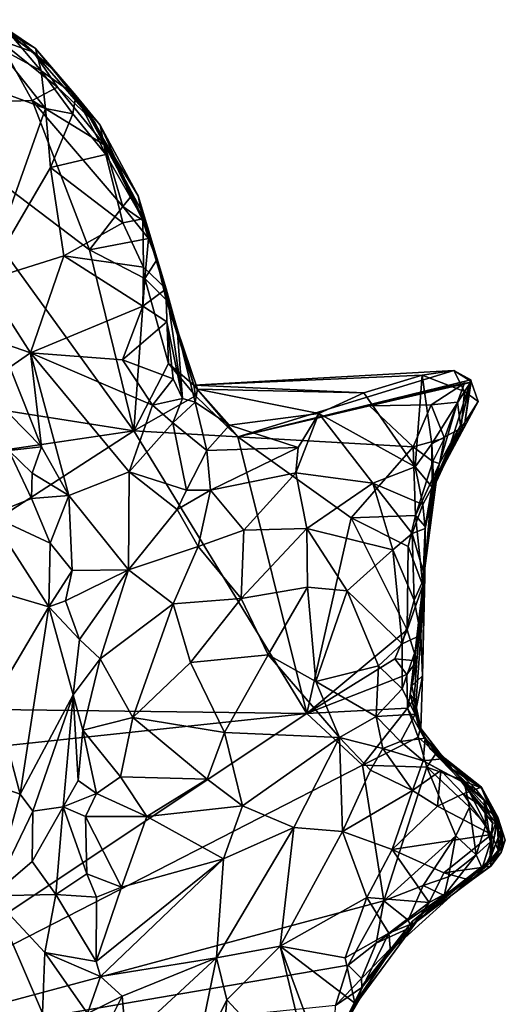
# Model space of a CAD drawing. Units: metres. Extents: x 28.3 to 31.9, y -11.5 to 12.4.
# Drawn here: x 30.7 to 31.3, y 6.9 to 8 of the extents above; entities that cross this region are included whole.
import ezdxf

# ---------------------------------------------------------------- set-up
doc = ezdxf.new("R2010")
doc.units = ezdxf.units.M

msp = doc.modelspace()

# ---------------------------------------------------------------- linework, layer by layer
at = {"layer": '1'}
for points in [[(30.701, 7.9788, -1.6557), (30.6904, 7.9996, -1.6187), (30.7397, 7.9654, -1.6132)], [(30.7397, 7.9654, -1.6132), (30.6904, 7.9996, -1.6187), (30.7237, 7.98, -1.4827)], [(30.6937, 8.0013, -1.4226), (30.7138, 7.9853, -1.3233), (30.7419, 7.9692, -1.3452)], [(30.7237, 7.98, -1.4827), (30.6937, 8.0013, -1.4226), (30.7605, 7.947, -1.4681)], [(30.6937, 8.0013, -1.4226), (30.7419, 7.9692, -1.3452), (30.7605, 7.947, -1.4681)], [(30.7138, 7.9853, -1.3233), (30.6981, 7.9715, -1.2879), (30.7483, 7.9445, -1.2911)], [(30.7138, 7.9853, -1.3233), (30.7483, 7.9445, -1.2911), (30.7419, 7.9692, -1.3452)], [(30.7397, 7.9654, -1.6132), (30.7237, 7.98, -1.4827), (30.7605, 7.947, -1.4681)], [(30.5889, 7.9072, -1.6664), (30.701, 7.9788, -1.6557), (30.738, 7.9116, -1.666)], [(30.6981, 7.9715, -1.2879), (30.6804, 7.9293, -1.2712), (30.7529, 7.9028, -1.2691)], [(30.7483, 7.9445, -1.2911), (30.6981, 7.9715, -1.2879), (30.7529, 7.9028, -1.2691)], [(30.738, 7.9116, -1.666), (30.701, 7.9788, -1.6557), (30.7664, 7.9263, -1.658)], [(30.701, 7.9788, -1.6557), (30.7397, 7.9654, -1.6132), (30.7664, 7.9263, -1.658)], [(30.7419, 7.9692, -1.3452), (30.7483, 7.9445, -1.2911), (30.7867, 7.9174, -1.3039)], [(30.7605, 7.947, -1.4681), (30.7419, 7.9692, -1.3452), (30.7961, 7.9031, -1.4351)], [(30.7419, 7.9692, -1.3452), (30.7867, 7.9174, -1.3039), (30.8137, 7.8845, -1.311)], [(30.7961, 7.9031, -1.4351), (30.7419, 7.9692, -1.3452), (30.8137, 7.8845, -1.311)], [(30.7664, 7.9263, -1.658), (30.7397, 7.9654, -1.6132), (30.8076, 7.8872, -1.6001)], [(30.7397, 7.9654, -1.6132), (30.7605, 7.947, -1.4681), (30.8076, 7.8872, -1.6001)], [(30.7483, 7.9445, -1.2911), (30.7529, 7.9028, -1.2691), (30.7832, 7.897, -1.2736)], [(30.7867, 7.9174, -1.3039), (30.7483, 7.9445, -1.2911), (30.7832, 7.897, -1.2736)], [(30.7605, 7.947, -1.4681), (30.7961, 7.9031, -1.4351), (30.8076, 7.8872, -1.6001)], [(30.6804, 7.9293, -1.2712), (30.685, 7.7116, -1.2527), (30.7529, 7.9028, -1.2691)], [(30.738, 7.9116, -1.666), (30.7664, 7.9263, -1.658), (30.8186, 7.862, -1.6382)], [(30.7664, 7.9263, -1.658), (30.8076, 7.8872, -1.6001), (30.8186, 7.862, -1.6382)], [(30.7867, 7.9174, -1.3039), (30.7832, 7.897, -1.2736), (30.8199, 7.8517, -1.2652)], [(30.8137, 7.8845, -1.311), (30.7867, 7.9174, -1.3039), (30.8199, 7.8517, -1.2652)], [(30.4846, 7.6032, -1.6582), (30.5889, 7.9072, -1.6664), (30.8509, 7.5455, -1.6647)], [(30.8017, 7.7462, -1.6668), (30.5889, 7.9072, -1.6664), (30.738, 7.9116, -1.666)], [(30.8509, 7.5455, -1.6647), (30.5889, 7.9072, -1.6664), (30.8017, 7.7462, -1.6668)], [(30.8017, 7.7462, -1.6668), (30.738, 7.9116, -1.666), (30.8387, 7.7941, -1.6667)], [(30.738, 7.9116, -1.666), (30.8186, 7.862, -1.6382), (30.8387, 7.7941, -1.6667)], [(30.685, 7.7116, -1.2527), (30.7585, 7.8374, -1.2578), (30.7529, 7.9028, -1.2691)], [(30.7529, 7.9028, -1.2691), (30.7585, 7.8374, -1.2578), (30.7832, 7.897, -1.2736)], [(30.7832, 7.897, -1.2736), (30.7585, 7.8374, -1.2578), (30.8199, 7.8517, -1.2652)], [(30.8076, 7.8872, -1.6001), (30.7961, 7.9031, -1.4351), (30.8586, 7.7908, -1.471)], [(30.7961, 7.9031, -1.4351), (30.8558, 7.806, -1.377), (30.8586, 7.7908, -1.471)], [(30.7961, 7.9031, -1.4351), (30.8137, 7.8845, -1.311), (30.8558, 7.806, -1.377)], [(30.8186, 7.862, -1.6382), (30.8076, 7.8872, -1.6001), (30.8486, 7.8065, -1.6471)], [(30.8076, 7.8872, -1.6001), (30.861, 7.7788, -1.6248), (30.8486, 7.8065, -1.6471)], [(30.861, 7.7788, -1.6248), (30.8076, 7.8872, -1.6001), (30.8586, 7.7908, -1.471)], [(30.8137, 7.8845, -1.311), (30.8199, 7.8517, -1.2652), (30.861, 7.7805, -1.2552)], [(30.8137, 7.8845, -1.311), (30.861, 7.7805, -1.2552), (30.8558, 7.806, -1.377)], [(30.8387, 7.7941, -1.6667), (30.8186, 7.862, -1.6382), (30.8486, 7.8065, -1.6471)], [(30.7585, 7.8374, -1.2578), (30.8389, 7.7762, -1.2398), (30.8199, 7.8517, -1.2652)], [(30.8199, 7.8517, -1.2652), (30.8389, 7.7762, -1.2398), (30.861, 7.7805, -1.2552)], [(30.685, 7.7116, -1.2527), (30.7732, 7.7395, -1.244), (30.7585, 7.8374, -1.2578)], [(30.7585, 7.8374, -1.2578), (30.7732, 7.7395, -1.244), (30.8389, 7.7762, -1.2398)], [(30.861, 7.7788, -1.6248), (30.8387, 7.7941, -1.6667), (30.8486, 7.8065, -1.6471)], [(30.8558, 7.806, -1.377), (30.8991, 7.6582, -1.3087), (30.9176, 7.5961, -1.6337)], [(30.8586, 7.7908, -1.471), (30.8558, 7.806, -1.377), (30.9176, 7.5961, -1.6337)], [(30.861, 7.7805, -1.2552), (30.8867, 7.7029, -1.2328), (30.8558, 7.806, -1.377)], [(30.8558, 7.806, -1.377), (30.8867, 7.7029, -1.2328), (30.8991, 7.6582, -1.3087)], [(30.8673, 7.7585, -1.6404), (30.8017, 7.7462, -1.6668), (30.8387, 7.7941, -1.6667)], [(30.861, 7.7788, -1.6248), (30.8673, 7.7585, -1.6404), (30.8387, 7.7941, -1.6667)], [(30.8766, 7.7349, -1.6017), (30.8586, 7.7908, -1.471), (30.9176, 7.5961, -1.6337)], [(30.861, 7.7788, -1.6248), (30.8586, 7.7908, -1.471), (30.8766, 7.7349, -1.6017)], [(30.8389, 7.7762, -1.2398), (30.7732, 7.7395, -1.244), (30.8615, 7.7268, -1.2263)], [(30.8389, 7.7762, -1.2398), (30.8615, 7.7268, -1.2263), (30.861, 7.7805, -1.2552)], [(30.861, 7.7805, -1.2552), (30.8615, 7.7268, -1.2263), (30.8867, 7.7029, -1.2328)], [(30.8673, 7.7585, -1.6404), (30.861, 7.7788, -1.6248), (30.8766, 7.7349, -1.6017)], [(30.863, 7.7145, -1.6655), (30.8017, 7.7462, -1.6668), (30.8673, 7.7585, -1.6404)], [(30.8766, 7.7349, -1.6017), (30.863, 7.7145, -1.6655), (30.8673, 7.7585, -1.6404)], [(30.8509, 7.5455, -1.6647), (30.8017, 7.7462, -1.6668), (30.863, 7.7145, -1.6655)], [(30.685, 7.7116, -1.2527), (30.7362, 7.6321, -1.2365), (30.7732, 7.7395, -1.244)], [(30.7732, 7.7395, -1.244), (30.7362, 7.6321, -1.2365), (30.8608, 7.6836, -1.2142)], [(30.7732, 7.7395, -1.244), (30.8608, 7.6836, -1.2142), (30.8615, 7.7268, -1.2263)], [(30.8868, 7.6905, -1.6405), (30.863, 7.7145, -1.6655), (30.8766, 7.7349, -1.6017)], [(30.9176, 7.5961, -1.6337), (30.8868, 7.6905, -1.6405), (30.8766, 7.7349, -1.6017)], [(30.8615, 7.7268, -1.2263), (30.8608, 7.6836, -1.2142), (30.8867, 7.7029, -1.2328)], [(30.685, 7.7116, -1.2527), (30.6667, 7.656, -1.2385), (30.7362, 7.6321, -1.2365)], [(30.8509, 7.5455, -1.6647), (30.863, 7.7145, -1.6655), (30.8895, 7.6201, -1.666)], [(30.8895, 7.6201, -1.666), (30.863, 7.7145, -1.6655), (30.8868, 7.6905, -1.6405)], [(30.8867, 7.7029, -1.2328), (30.8608, 7.6836, -1.2142), (30.8876, 7.6663, -1.2128)], [(30.8867, 7.7029, -1.2328), (30.8876, 7.6663, -1.2128), (30.9048, 7.5812, -1.2165)], [(30.8991, 7.6582, -1.3087), (30.8867, 7.7029, -1.2328), (30.9048, 7.5812, -1.2165)], [(30.9176, 7.5961, -1.6337), (30.8895, 7.6201, -1.666), (30.8868, 7.6905, -1.6405)], [(30.8608, 7.6836, -1.2142), (30.7362, 7.6321, -1.2365), (30.8385, 7.624, -1.2054)], [(30.8876, 7.6663, -1.2128), (30.8608, 7.6836, -1.2142), (30.8385, 7.624, -1.2054)], [(30.8876, 7.6663, -1.2128), (30.8385, 7.624, -1.2054), (30.8944, 7.6031, -1.198)], [(30.9048, 7.5812, -1.2165), (30.8876, 7.6663, -1.2128), (30.8944, 7.6031, -1.198)], [(30.6667, 7.656, -1.2385), (30.7135, 7.6159, -1.2394), (30.7362, 7.6321, -1.2365)], [(30.8991, 7.6582, -1.3087), (30.9217, 7.5915, -1.3211), (30.9176, 7.5961, -1.6337)], [(30.8991, 7.6582, -1.3087), (30.9048, 7.5812, -1.2165), (30.9191, 7.5772, -1.2572)], [(30.8991, 7.6582, -1.3087), (30.9191, 7.5772, -1.2572), (30.9217, 7.5915, -1.3211)], [(30.7135, 7.6159, -1.2394), (30.7485, 7.5276, -1.2217), (30.7362, 7.6321, -1.2365)], [(30.7485, 7.5276, -1.2217), (30.7787, 7.4739, -1.2006), (30.7362, 7.6321, -1.2365)], [(30.8385, 7.624, -1.2054), (30.7362, 7.6321, -1.2365), (30.8718, 7.5739, -1.1899)], [(30.7362, 7.6321, -1.2365), (30.7787, 7.4739, -1.2006), (30.8458, 7.4999, -1.181)], [(30.7362, 7.6321, -1.2365), (30.8458, 7.4999, -1.181), (30.8718, 7.5739, -1.1899)], [(30.8385, 7.624, -1.2054), (30.8718, 7.5739, -1.1899), (30.8944, 7.6031, -1.198)], [(30.8509, 7.5455, -1.6647), (30.8895, 7.6201, -1.666), (30.9192, 7.5841, -1.6567)], [(30.8895, 7.6201, -1.666), (30.9176, 7.5961, -1.6337), (30.9192, 7.5841, -1.6567)], [(30.7135, 7.6159, -1.2394), (30.7131, 7.564, -1.2329), (30.7485, 7.5276, -1.2217)], [(31.2057, 7.6123, -1.3585), (30.9662, 7.5387, -1.6681), (30.9176, 7.5961, -1.6337)], [(31.1706, 7.6073, -1.3246), (31.2057, 7.6123, -1.3585), (30.9176, 7.5961, -1.6337)], [(31.2057, 7.6123, -1.3585), (31.2246, 7.6021, -1.5222), (30.9662, 7.5387, -1.6681)], [(31.1706, 7.6073, -1.3246), (31.2177, 7.589, -1.3509), (31.2057, 7.6123, -1.3585)], [(31.2057, 7.6123, -1.3585), (31.2177, 7.589, -1.3509), (31.2249, 7.6003, -1.3981)], [(31.2057, 7.6123, -1.3585), (31.2249, 7.6003, -1.3981), (31.2246, 7.6021, -1.5222)], [(30.5412, 7.4995, -1.6582), (30.4846, 7.6032, -1.6582), (30.8509, 7.5455, -1.6647)], [(30.8718, 7.5739, -1.1899), (30.9048, 7.5812, -1.2165), (30.8944, 7.6031, -1.198)], [(31.1058, 7.5875, -1.2882), (31.1706, 7.6073, -1.3246), (30.9176, 7.5961, -1.6337)], [(31.2246, 7.6021, -1.5222), (31.1123, 7.573, -1.6703), (30.9662, 7.5387, -1.6681)], [(31.1058, 7.5875, -1.2882), (31.1627, 7.5057, -1.2762), (31.1706, 7.6073, -1.3246)], [(31.2246, 7.6021, -1.5222), (31.2242, 7.599, -1.6133), (31.1123, 7.573, -1.6703)], [(31.2242, 7.599, -1.6133), (31.2175, 7.5983, -1.6491), (31.1123, 7.573, -1.6703)], [(31.1807, 7.5741, -1.6705), (31.1123, 7.573, -1.6703), (31.2175, 7.5983, -1.6491)], [(31.1706, 7.6073, -1.3246), (31.1627, 7.5057, -1.2762), (31.1814, 7.5309, -1.2997)], [(31.1706, 7.6073, -1.3246), (31.1814, 7.5309, -1.2997), (31.2177, 7.589, -1.3509)], [(31.2099, 7.5771, -1.659), (31.1807, 7.5741, -1.6705), (31.2175, 7.5983, -1.6491)], [(31.2018, 7.5297, -1.5252), (31.213, 7.5518, -1.6282), (31.2246, 7.6021, -1.5222)], [(31.2173, 7.549, -1.4324), (31.2018, 7.5297, -1.5252), (31.2246, 7.6021, -1.5222)], [(31.213, 7.5518, -1.6282), (31.2099, 7.5771, -1.659), (31.2242, 7.599, -1.6133)], [(31.2099, 7.5771, -1.659), (31.2175, 7.5983, -1.6491), (31.2242, 7.599, -1.6133)], [(31.213, 7.5518, -1.6282), (31.2242, 7.599, -1.6133), (31.2246, 7.6021, -1.5222)], [(31.2249, 7.6003, -1.3981), (31.2173, 7.549, -1.4324), (31.2246, 7.6021, -1.5222)], [(31.2173, 7.549, -1.4324), (31.2249, 7.6003, -1.3981), (31.2327, 7.578, -1.3885)], [(31.2249, 7.6003, -1.3981), (31.2177, 7.589, -1.3509), (31.2327, 7.578, -1.3885)], [(30.9217, 7.5915, -1.3211), (31.1058, 7.5875, -1.2882), (30.9176, 7.5961, -1.6337)], [(30.9662, 7.5387, -1.6681), (30.9192, 7.5841, -1.6567), (30.9176, 7.5961, -1.6337)], [(30.9217, 7.5915, -1.3211), (30.9191, 7.5772, -1.2572), (30.957, 7.5517, -1.2714)], [(30.9217, 7.5915, -1.3211), (31.0562, 7.5646, -1.2616), (31.1058, 7.5875, -1.2882)], [(30.9217, 7.5915, -1.3211), (30.957, 7.5517, -1.2714), (31.0562, 7.5646, -1.2616)], [(31.1058, 7.5875, -1.2882), (31.0562, 7.5646, -1.2616), (31.1627, 7.5057, -1.2762)], [(31.2177, 7.589, -1.3509), (31.1814, 7.5309, -1.2997), (31.2138, 7.5485, -1.3476)], [(31.2177, 7.589, -1.3509), (31.2138, 7.5485, -1.3476), (31.2327, 7.578, -1.3885)], [(30.8509, 7.5455, -1.6647), (30.9192, 7.5841, -1.6567), (30.9662, 7.5387, -1.6681)], [(30.9048, 7.5812, -1.2165), (30.8718, 7.5739, -1.1899), (30.8942, 7.5543, -1.1955)], [(30.9048, 7.5812, -1.2165), (30.8942, 7.5543, -1.1955), (30.9191, 7.5772, -1.2572)], [(30.9191, 7.5772, -1.2572), (30.8942, 7.5543, -1.1955), (30.9318, 7.5236, -1.2331)], [(30.9191, 7.5772, -1.2572), (30.9318, 7.5236, -1.2331), (30.957, 7.5517, -1.2714)], [(31.1953, 7.5374, -1.6613), (31.1807, 7.5741, -1.6705), (31.2099, 7.5771, -1.659)], [(31.1898, 7.5092, -1.6254), (31.1953, 7.5374, -1.6613), (31.2099, 7.5771, -1.659)], [(31.1898, 7.5092, -1.6254), (31.2099, 7.5771, -1.659), (31.213, 7.5518, -1.6282)], [(31.2138, 7.5485, -1.3476), (31.2173, 7.549, -1.4324), (31.2327, 7.578, -1.3885)], [(30.8718, 7.5739, -1.1899), (30.8458, 7.4999, -1.181), (30.8942, 7.5543, -1.1955)], [(31.1606, 7.5278, -1.67), (30.9662, 7.5387, -1.6681), (31.1123, 7.573, -1.6703)], [(31.1606, 7.5278, -1.67), (31.1123, 7.573, -1.6703), (31.1807, 7.5741, -1.6705)], [(31.1606, 7.5278, -1.67), (31.1807, 7.5741, -1.6705), (31.1953, 7.5374, -1.6613)], [(30.7131, 7.564, -1.2329), (30.7124, 7.5238, -1.2137), (30.7485, 7.5276, -1.2217)], [(30.8942, 7.5543, -1.1955), (30.8458, 7.4999, -1.181), (30.9093, 7.4796, -1.1839)], [(30.8942, 7.5543, -1.1955), (30.9093, 7.4796, -1.1839), (30.9318, 7.5236, -1.2331)], [(30.957, 7.5517, -1.2714), (31.0333, 7.5268, -1.2345), (31.0562, 7.5646, -1.2616)], [(31.0333, 7.5268, -1.2345), (31.0307, 7.499, -1.2193), (31.0562, 7.5646, -1.2616)], [(31.0562, 7.5646, -1.2616), (31.0307, 7.499, -1.2193), (31.116, 7.4873, -1.2496)], [(31.0562, 7.5646, -1.2616), (31.116, 7.4873, -1.2496), (31.1627, 7.5057, -1.2762)], [(30.3796, 7.2404, -1.6482), (30.5412, 7.4995, -1.6582), (30.8509, 7.5455, -1.6647)], [(30.3796, 7.2404, -1.6482), (30.8509, 7.5455, -1.6647), (31.0426, 7.2322, -1.6703)], [(31.0426, 7.2322, -1.6703), (30.8509, 7.5455, -1.6647), (30.9662, 7.5387, -1.6681)], [(30.957, 7.5517, -1.2714), (30.9318, 7.5236, -1.2331), (31.0333, 7.5268, -1.2345)], [(31.1812, 7.4822, -1.5036), (31.1898, 7.5092, -1.6254), (31.213, 7.5518, -1.6282)], [(31.2018, 7.5297, -1.5252), (31.1812, 7.4822, -1.5036), (31.213, 7.5518, -1.6282)], [(31.1872, 7.4971, -1.3706), (31.1812, 7.4822, -1.5036), (31.2173, 7.549, -1.4324)], [(31.1812, 7.4822, -1.5036), (31.2018, 7.5297, -1.5252), (31.2173, 7.549, -1.4324)], [(31.1814, 7.5309, -1.2997), (31.1835, 7.4831, -1.3264), (31.2138, 7.5485, -1.3476)], [(31.2138, 7.5485, -1.3476), (31.1835, 7.4831, -1.3264), (31.1872, 7.4971, -1.3706)], [(31.2138, 7.5485, -1.3476), (31.1872, 7.4971, -1.3706), (31.2173, 7.549, -1.4324)], [(31.0426, 7.2322, -1.6703), (30.9662, 7.5387, -1.6681), (31.092, 7.4491, -1.6698)], [(31.092, 7.4491, -1.6698), (30.9662, 7.5387, -1.6681), (31.1606, 7.5278, -1.67)], [(31.1825, 7.5113, -1.6559), (31.1606, 7.5278, -1.67), (31.1953, 7.5374, -1.6613)], [(31.1825, 7.5113, -1.6559), (31.1953, 7.5374, -1.6613), (31.1898, 7.5092, -1.6254)], [(30.7376, 7.4706, -1.2111), (30.7124, 7.5238, -1.2137), (30.6914, 7.452, -1.1747)], [(30.7124, 7.5238, -1.2137), (30.7381, 7.4984, -1.2203), (30.7485, 7.5276, -1.2217)], [(30.7124, 7.5238, -1.2137), (30.7376, 7.4706, -1.2111), (30.7381, 7.4984, -1.2203)], [(30.7485, 7.5276, -1.2217), (30.7381, 7.4984, -1.2203), (30.7787, 7.4739, -1.2006)], [(30.9318, 7.5236, -1.2331), (30.9093, 7.4796, -1.1839), (30.9361, 7.4795, -1.1996)], [(31.0333, 7.5268, -1.2345), (30.9318, 7.5236, -1.2331), (30.9361, 7.4795, -1.1996)], [(31.0333, 7.5268, -1.2345), (30.9361, 7.4795, -1.1996), (31.0307, 7.499, -1.2193)], [(31.092, 7.4491, -1.6698), (31.1606, 7.5278, -1.67), (31.1631, 7.4517, -1.6644)], [(31.1631, 7.4517, -1.6644), (31.1606, 7.5278, -1.67), (31.1825, 7.5113, -1.6559)], [(31.1814, 7.5309, -1.2997), (31.1627, 7.5057, -1.2762), (31.1818, 7.4829, -1.2949)], [(31.1835, 7.4831, -1.3264), (31.1814, 7.5309, -1.2997), (31.1818, 7.4829, -1.2949)], [(31.1631, 7.4517, -1.6644), (31.1825, 7.5113, -1.6559), (31.1898, 7.5092, -1.6254)], [(30.8458, 7.4999, -1.181), (30.7787, 7.4739, -1.2006), (30.8451, 7.3913, -1.1631)], [(30.8458, 7.4999, -1.181), (30.8451, 7.3913, -1.1631), (30.8988, 7.4581, -1.1576)], [(30.8458, 7.4999, -1.181), (30.8988, 7.4581, -1.1576), (30.9093, 7.4796, -1.1839)], [(31.1627, 7.5057, -1.2762), (31.116, 7.4873, -1.2496), (31.1713, 7.4638, -1.2646)], [(31.1627, 7.5057, -1.2762), (31.1713, 7.4638, -1.2646), (31.1818, 7.4829, -1.2949)], [(31.1739, 7.4392, -1.6087), (31.1631, 7.4517, -1.6644), (31.1898, 7.5092, -1.6254)], [(31.1739, 7.4392, -1.6087), (31.1898, 7.5092, -1.6254), (31.1812, 7.4822, -1.5036)], [(30.7381, 7.4984, -1.2203), (30.7376, 7.4706, -1.2111), (30.7787, 7.4739, -1.2006)], [(30.9361, 7.4795, -1.1996), (30.9729, 7.4354, -1.1875), (31.0307, 7.499, -1.2193)], [(31.0429, 7.437, -1.2151), (31.0307, 7.499, -1.2193), (30.9729, 7.4354, -1.1875)], [(31.0307, 7.499, -1.2193), (31.0429, 7.437, -1.2151), (31.116, 7.4873, -1.2496)], [(31.1737, 7.3931, -1.3957), (31.1812, 7.4822, -1.5036), (31.1872, 7.4971, -1.3706)], [(31.1835, 7.4831, -1.3264), (31.1737, 7.3931, -1.3957), (31.1872, 7.4971, -1.3706)], [(30.9093, 7.4796, -1.1839), (30.8988, 7.4581, -1.1576), (30.9361, 7.4795, -1.1996)], [(30.8988, 7.4581, -1.1576), (30.9223, 7.4173, -1.1577), (30.9361, 7.4795, -1.1996)], [(30.9361, 7.4795, -1.1996), (30.9223, 7.4173, -1.1577), (30.9729, 7.4354, -1.1875)], [(31.116, 7.4873, -1.2496), (31.0429, 7.437, -1.2151), (31.1381, 7.4135, -1.2292)], [(31.116, 7.4873, -1.2496), (31.1381, 7.4135, -1.2292), (31.1596, 7.4317, -1.2433)], [(31.116, 7.4873, -1.2496), (31.1596, 7.4317, -1.2433), (31.1713, 7.4638, -1.2646)], [(31.1713, 7.4638, -1.2646), (31.1741, 7.437, -1.2624), (31.1818, 7.4829, -1.2949)], [(31.1741, 7.437, -1.2624), (31.1737, 7.3931, -1.3957), (31.1835, 7.4831, -1.3264)], [(31.1737, 7.3931, -1.3957), (31.1739, 7.4392, -1.6087), (31.1812, 7.4822, -1.5036)], [(31.1741, 7.437, -1.2624), (31.1835, 7.4831, -1.3264), (31.1818, 7.4829, -1.2949)], [(30.6914, 7.452, -1.1747), (30.7581, 7.4209, -1.2103), (30.7376, 7.4706, -1.2111)], [(30.7376, 7.4706, -1.2111), (30.7581, 7.4209, -1.2103), (30.7787, 7.4739, -1.2006)], [(30.7581, 7.4209, -1.2103), (30.7827, 7.3907, -1.1906), (30.7787, 7.4739, -1.2006)], [(30.7787, 7.4739, -1.2006), (30.7827, 7.3907, -1.1906), (30.8451, 7.3913, -1.1631)], [(30.8988, 7.4581, -1.1576), (30.8451, 7.3913, -1.1631), (30.9223, 7.4173, -1.1577)], [(31.1713, 7.4638, -1.2646), (31.1596, 7.4317, -1.2433), (31.1741, 7.437, -1.2624)], [(30.6587, 7.379, -1.1191), (30.7566, 7.3504, -1.1822), (30.6914, 7.452, -1.1747)], [(30.6914, 7.452, -1.1747), (30.7566, 7.3504, -1.1822), (30.7581, 7.4209, -1.2103)], [(31.0426, 7.2322, -1.6703), (31.092, 7.4491, -1.6698), (31.1539, 7.3247, -1.6656)], [(31.155, 7.4173, -1.6692), (31.092, 7.4491, -1.6698), (31.1631, 7.4517, -1.6644)], [(31.1539, 7.3247, -1.6656), (31.092, 7.4491, -1.6698), (31.155, 7.4173, -1.6692)], [(31.155, 7.4173, -1.6692), (31.1631, 7.4517, -1.6644), (31.1713, 7.3739, -1.637)], [(31.1713, 7.3739, -1.637), (31.1631, 7.4517, -1.6644), (31.1739, 7.4392, -1.6087)], [(30.9223, 7.4173, -1.1577), (30.97, 7.3596, -1.1789), (30.9729, 7.4354, -1.1875)], [(30.97, 7.3596, -1.1789), (31.0429, 7.437, -1.2151), (30.9729, 7.4354, -1.1875)], [(31.0429, 7.437, -1.2151), (30.97, 7.3596, -1.1789), (31.0436, 7.3721, -1.2046)], [(31.0873, 7.368, -1.2079), (31.0429, 7.437, -1.2151), (31.0436, 7.3721, -1.2046)], [(31.0429, 7.437, -1.2151), (31.0873, 7.368, -1.2079), (31.1381, 7.4135, -1.2292)], [(31.1741, 7.437, -1.2624), (31.1596, 7.4317, -1.2433), (31.1736, 7.3838, -1.2477)], [(31.1736, 7.3838, -1.2477), (31.1711, 7.2739, -1.2525), (31.1741, 7.437, -1.2624)], [(31.1711, 7.2739, -1.2525), (31.1737, 7.3931, -1.3957), (31.1741, 7.437, -1.2624)], [(31.1737, 7.3931, -1.3957), (31.1713, 7.3739, -1.637), (31.1739, 7.4392, -1.6087)], [(31.1596, 7.4317, -1.2433), (31.1381, 7.4135, -1.2292), (31.1618, 7.3577, -1.215)], [(31.1596, 7.4317, -1.2433), (31.1618, 7.3577, -1.215), (31.1736, 7.3838, -1.2477)], [(30.7581, 7.4209, -1.2103), (30.7566, 7.3504, -1.1822), (30.7827, 7.3907, -1.1906)], [(30.8451, 7.3913, -1.1631), (30.8945, 7.3538, -1.1505), (30.9223, 7.4173, -1.1577)], [(30.9223, 7.4173, -1.1577), (30.8945, 7.3538, -1.1505), (30.97, 7.3596, -1.1789)], [(31.1485, 7.3094, -1.1906), (31.1381, 7.4135, -1.2292), (31.0873, 7.368, -1.2079)], [(31.1381, 7.4135, -1.2292), (31.1485, 7.3094, -1.1906), (31.1618, 7.3577, -1.215)], [(31.1539, 7.3247, -1.6656), (31.155, 7.4173, -1.6692), (31.1713, 7.3739, -1.637)], [(30.7566, 7.3504, -1.1822), (30.7751, 7.3571, -1.1892), (30.7827, 7.3907, -1.1906)], [(30.7751, 7.3571, -1.1892), (30.7905, 7.3142, -1.1811), (30.8451, 7.3913, -1.1631)], [(30.7827, 7.3907, -1.1906), (30.7751, 7.3571, -1.1892), (30.8451, 7.3913, -1.1631)], [(30.7905, 7.3142, -1.1811), (30.8137, 7.2927, -1.1654), (30.8451, 7.3913, -1.1631)], [(30.8451, 7.3913, -1.1631), (30.8137, 7.2927, -1.1654), (30.8945, 7.3538, -1.1505)], [(31.1591, 7.2626, -1.3719), (31.1575, 7.2531, -1.5353), (31.1737, 7.3931, -1.3957)], [(31.1575, 7.2531, -1.5353), (31.1648, 7.2906, -1.6382), (31.1737, 7.3931, -1.3957)], [(31.1711, 7.2739, -1.2525), (31.1591, 7.2626, -1.3719), (31.1737, 7.3931, -1.3957)], [(31.1648, 7.2906, -1.6382), (31.1713, 7.3739, -1.637), (31.1737, 7.3931, -1.3957)], [(31.1618, 7.3577, -1.215), (31.1693, 7.3188, -1.2126), (31.1736, 7.3838, -1.2477)], [(31.1693, 7.3188, -1.2126), (31.1711, 7.2739, -1.2525), (31.1736, 7.3838, -1.2477)], [(30.6964, 7.2487, -1.1093), (30.7566, 7.3504, -1.1822), (30.6587, 7.379, -1.1191)], [(30.9998, 7.297, -1.1842), (31.0436, 7.3721, -1.2046), (30.97, 7.3596, -1.1789)], [(31.0436, 7.3721, -1.2046), (30.9998, 7.297, -1.1842), (31.0527, 7.2676, -1.1732)], [(31.0436, 7.3721, -1.2046), (31.0527, 7.2676, -1.1732), (31.0873, 7.368, -1.2079)], [(31.1648, 7.2906, -1.6382), (31.1539, 7.3247, -1.6656), (31.1713, 7.3739, -1.637)], [(30.8945, 7.3538, -1.1505), (30.9137, 7.2887, -1.1585), (30.97, 7.3596, -1.1789)], [(30.97, 7.3596, -1.1789), (30.9137, 7.2887, -1.1585), (30.9998, 7.297, -1.1842)], [(31.0873, 7.368, -1.2079), (31.0527, 7.2676, -1.1732), (31.1222, 7.2849, -1.1767)], [(31.0873, 7.368, -1.2079), (31.1222, 7.2849, -1.1767), (31.1485, 7.3094, -1.1906)], [(31.1618, 7.3577, -1.215), (31.1485, 7.3094, -1.1906), (31.1693, 7.3188, -1.2126)], [(30.6964, 7.2487, -1.1093), (30.725, 7.1425, -1.1078), (30.7566, 7.3504, -1.1822)], [(30.7566, 7.3504, -1.1822), (30.725, 7.1425, -1.1078), (30.7838, 7.2528, -1.175)], [(30.7751, 7.3571, -1.1892), (30.7566, 7.3504, -1.1822), (30.7905, 7.3142, -1.1811)], [(30.7566, 7.3504, -1.1822), (30.7838, 7.2528, -1.175), (30.7905, 7.3142, -1.1811)], [(30.8137, 7.2927, -1.1654), (30.8499, 7.2278, -1.1514), (30.8945, 7.3538, -1.1505)], [(30.8945, 7.3538, -1.1505), (30.8499, 7.2278, -1.1514), (30.9137, 7.2887, -1.1585)], [(30.7905, 7.3142, -1.1811), (30.7838, 7.2528, -1.175), (30.8137, 7.2927, -1.1654)], [(31.0426, 7.2322, -1.6703), (31.1539, 7.3247, -1.6656), (31.1405, 7.2928, -1.6698)], [(31.1405, 7.2928, -1.6698), (31.1539, 7.3247, -1.6656), (31.1648, 7.2906, -1.6382)], [(31.1693, 7.3188, -1.2126), (31.1485, 7.3094, -1.1906), (31.1486, 7.2595, -1.1939)], [(31.1628, 7.2314, -1.2298), (31.1693, 7.3188, -1.2126), (31.1486, 7.2595, -1.1939)], [(31.1628, 7.2314, -1.2298), (31.1711, 7.2739, -1.2525), (31.1693, 7.3188, -1.2126)], [(31.1485, 7.3094, -1.1906), (31.1222, 7.2849, -1.1767), (31.1486, 7.2595, -1.1939)], [(30.7838, 7.2528, -1.175), (30.7942, 7.2134, -1.178), (30.8137, 7.2927, -1.1654)], [(30.8137, 7.2927, -1.1654), (30.7942, 7.2134, -1.178), (30.8499, 7.2278, -1.1514)], [(30.9137, 7.2887, -1.1585), (30.9516, 7.211, -1.1635), (30.9998, 7.297, -1.1842)], [(30.9998, 7.297, -1.1842), (30.9516, 7.211, -1.1635), (31.0789, 7.2055, -1.1621)], [(30.9998, 7.297, -1.1842), (31.0789, 7.2055, -1.1621), (31.0527, 7.2676, -1.1732)], [(31.0426, 7.2322, -1.6703), (31.1405, 7.2928, -1.6698), (31.1535, 7.2752, -1.6631)], [(31.1535, 7.2752, -1.6631), (31.1405, 7.2928, -1.6698), (31.1648, 7.2906, -1.6382)], [(30.9137, 7.2887, -1.1585), (30.8499, 7.2278, -1.1514), (30.9516, 7.211, -1.1635)], [(31.0527, 7.2676, -1.1732), (31.1198, 7.2287, -1.1806), (31.1222, 7.2849, -1.1767)], [(31.1222, 7.2849, -1.1767), (31.1198, 7.2287, -1.1806), (31.1486, 7.2595, -1.1939)], [(31.1544, 7.238, -1.6663), (31.1535, 7.2752, -1.6631), (31.1648, 7.2906, -1.6382)], [(31.1616, 7.2481, -1.6091), (31.1544, 7.238, -1.6663), (31.1648, 7.2906, -1.6382)], [(31.1616, 7.2481, -1.6091), (31.1648, 7.2906, -1.6382), (31.1575, 7.2531, -1.5353)], [(31.1535, 7.2752, -1.6631), (31.1544, 7.238, -1.6663), (31.0426, 7.2322, -1.6703)], [(31.1591, 7.2626, -1.3719), (31.1711, 7.2739, -1.2525), (31.1693, 7.2156, -1.3185)], [(31.1711, 7.2739, -1.2525), (31.1628, 7.2314, -1.2298), (31.1693, 7.2156, -1.3185)], [(31.0527, 7.2676, -1.1732), (31.0789, 7.2055, -1.1621), (31.1198, 7.2287, -1.1806)], [(31.1198, 7.2287, -1.1806), (31.1628, 7.2314, -1.2298), (31.1486, 7.2595, -1.1939)], [(31.1575, 7.2531, -1.5353), (31.1591, 7.2626, -1.3719), (31.1693, 7.2156, -1.3185)], [(30.6964, 7.2487, -1.1093), (30.6689, 7.1622, -1.1026), (30.725, 7.1425, -1.1078)], [(30.725, 7.1425, -1.1078), (30.7388, 7.1239, -1.1152), (30.7838, 7.2528, -1.175)], [(30.7838, 7.2528, -1.175), (30.7388, 7.1239, -1.1152), (30.7726, 7.1286, -1.1458)], [(30.7838, 7.2528, -1.175), (30.7726, 7.1286, -1.1458), (30.7893, 7.1579, -1.1706)], [(30.7838, 7.2528, -1.175), (30.7893, 7.1579, -1.1706), (30.7942, 7.2134, -1.178)], [(31.1682, 7.2134, -1.607), (31.1616, 7.2481, -1.6091), (31.1575, 7.2531, -1.5353)], [(31.1682, 7.2134, -1.607), (31.1575, 7.2531, -1.5353), (31.1693, 7.2156, -1.3185)], [(30.3542, 7.1585, -1.6462), (30.3796, 7.2404, -1.6482), (31.0426, 7.2322, -1.6703)], [(31.1045, 7.1747, -1.6693), (31.0426, 7.2322, -1.6703), (31.1544, 7.238, -1.6663)], [(31.1045, 7.1747, -1.6693), (31.1544, 7.238, -1.6663), (31.1663, 7.2057, -1.6584)], [(31.1544, 7.238, -1.6663), (31.1616, 7.2481, -1.6091), (31.1682, 7.2134, -1.607)], [(31.1663, 7.2057, -1.6584), (31.1544, 7.238, -1.6663), (31.1682, 7.2134, -1.607)], [(30.4627, 6.8458, -1.6569), (30.3542, 7.1585, -1.6462), (31.0426, 7.2322, -1.6703)], [(30.4627, 6.8458, -1.6569), (31.0426, 7.2322, -1.6703), (31.1045, 7.1747, -1.6693)], [(30.7942, 7.2134, -1.178), (30.8361, 7.1618, -1.1565), (30.8499, 7.2278, -1.1514)], [(30.8499, 7.2278, -1.1514), (30.8361, 7.1618, -1.1565), (30.9321, 7.1593, -1.1524)], [(30.8499, 7.2278, -1.1514), (30.9321, 7.1593, -1.1524), (30.9516, 7.211, -1.1635)], [(31.1198, 7.2287, -1.1806), (31.0789, 7.2055, -1.1621), (31.1271, 7.1931, -1.1885)], [(31.1467, 7.201, -1.2083), (31.1628, 7.2314, -1.2298), (31.1198, 7.2287, -1.1806)], [(31.1198, 7.2287, -1.1806), (31.1271, 7.1931, -1.1885), (31.1467, 7.201, -1.2083)], [(31.1628, 7.2314, -1.2298), (31.1467, 7.201, -1.2083), (31.1738, 7.2048, -1.2494)], [(31.1693, 7.2156, -1.3185), (31.1628, 7.2314, -1.2298), (31.1738, 7.2048, -1.2494)], [(30.7893, 7.1579, -1.1706), (30.8094, 7.1433, -1.1704), (30.7942, 7.2134, -1.178)], [(30.7942, 7.2134, -1.178), (30.8094, 7.1433, -1.1704), (30.8361, 7.1618, -1.1565)], [(30.9321, 7.1593, -1.1524), (30.9715, 7.1298, -1.1412), (30.9516, 7.211, -1.1635)], [(30.9516, 7.211, -1.1635), (30.9715, 7.1298, -1.1412), (31.0789, 7.2055, -1.1621)], [(30.9715, 7.1298, -1.1412), (31.0283, 7.1057, -1.1463), (31.0789, 7.2055, -1.1621)], [(31.0789, 7.2055, -1.1621), (31.0283, 7.1057, -1.1463), (31.0824, 7.1011, -1.1609)], [(31.0789, 7.2055, -1.1621), (31.0824, 7.1011, -1.1609), (31.1132, 7.1692, -1.1709)], [(31.0789, 7.2055, -1.1621), (31.1132, 7.1692, -1.1709), (31.1271, 7.1931, -1.1885)], [(31.1663, 7.2057, -1.6584), (31.1759, 7.1726, -1.6695), (31.1045, 7.1747, -1.6693)], [(31.1738, 7.2048, -1.2494), (31.1467, 7.201, -1.2083), (31.1717, 7.1797, -1.2028)], [(31.1663, 7.2057, -1.6584), (31.1682, 7.2134, -1.607), (31.186, 7.1881, -1.6098)], [(31.1759, 7.1726, -1.6695), (31.1663, 7.2057, -1.6584), (31.186, 7.1881, -1.6098)], [(31.1682, 7.2134, -1.607), (31.1693, 7.2156, -1.3185), (31.1796, 7.1927, -1.4382)], [(31.1682, 7.2134, -1.607), (31.1796, 7.1927, -1.4382), (31.186, 7.1881, -1.6098)], [(31.1796, 7.1927, -1.4382), (31.1693, 7.2156, -1.3185), (31.2039, 7.1705, -1.3398)], [(31.1693, 7.2156, -1.3185), (31.1738, 7.2048, -1.2494), (31.2039, 7.1705, -1.3398)], [(31.1738, 7.2048, -1.2494), (31.1717, 7.1797, -1.2028), (31.196, 7.1822, -1.2383)], [(31.1738, 7.2048, -1.2494), (31.196, 7.1822, -1.2383), (31.2039, 7.1705, -1.3398)], [(31.1467, 7.201, -1.2083), (31.1271, 7.1931, -1.1885), (31.1717, 7.1797, -1.2028)], [(31.1271, 7.1931, -1.1885), (31.1132, 7.1692, -1.1709), (31.16, 7.1467, -1.1671)], [(31.1271, 7.1931, -1.1885), (31.16, 7.1467, -1.1671), (31.1717, 7.1797, -1.2028)], [(31.1759, 7.1726, -1.6695), (31.186, 7.1881, -1.6098), (31.2168, 7.1578, -1.6433)], [(31.186, 7.1881, -1.6098), (31.1796, 7.1927, -1.4382), (31.2394, 7.1358, -1.5972)], [(31.1796, 7.1927, -1.4382), (31.2125, 7.1587, -1.5059), (31.2394, 7.1358, -1.5972)], [(31.2125, 7.1587, -1.5059), (31.1796, 7.1927, -1.4382), (31.2366, 7.1492, -1.4102)], [(31.1796, 7.1927, -1.4382), (31.2039, 7.1705, -1.3398), (31.2366, 7.1492, -1.4102)], [(31.2168, 7.1578, -1.6433), (31.186, 7.1881, -1.6098), (31.2394, 7.1358, -1.5972)], [(30.4627, 6.8458, -1.6569), (31.1045, 7.1747, -1.6693), (31.128, 7.0242, -1.6668)], [(31.128, 7.0242, -1.6668), (31.1045, 7.1747, -1.6693), (31.1759, 7.1726, -1.6695)], [(31.128, 7.0242, -1.6668), (31.1759, 7.1726, -1.6695), (31.2081, 7.0964, -1.6709)], [(31.1717, 7.1797, -1.2028), (31.16, 7.1467, -1.1671), (31.1913, 7.169, -1.1938)], [(31.196, 7.1822, -1.2383), (31.1717, 7.1797, -1.2028), (31.2302, 7.148, -1.1875)], [(31.1717, 7.1797, -1.2028), (31.1913, 7.169, -1.1938), (31.2302, 7.148, -1.1875)], [(31.2081, 7.0964, -1.6709), (31.1759, 7.1726, -1.6695), (31.2232, 7.1281, -1.6618)], [(31.2232, 7.1281, -1.6618), (31.1759, 7.1726, -1.6695), (31.2168, 7.1578, -1.6433)], [(31.2039, 7.1705, -1.3398), (31.196, 7.1822, -1.2383), (31.2365, 7.1503, -1.2616)], [(31.2365, 7.1503, -1.2616), (31.196, 7.1822, -1.2383), (31.2302, 7.148, -1.1875)], [(30.6689, 7.1622, -1.1026), (30.6933, 7.0299, -1.1158), (30.725, 7.1425, -1.1078)], [(30.8654, 7.1178, -1.1534), (30.8361, 7.1618, -1.1565), (30.8094, 7.1433, -1.1704)], [(30.8361, 7.1618, -1.1565), (30.8654, 7.1178, -1.1534), (30.9321, 7.1593, -1.1524)], [(31.1132, 7.1692, -1.1709), (31.0824, 7.1011, -1.1609), (31.16, 7.1467, -1.1671)], [(31.16, 7.1467, -1.1671), (31.1875, 7.1294, -1.1692), (31.1913, 7.169, -1.1938)], [(31.1913, 7.169, -1.1938), (31.1875, 7.1294, -1.1692), (31.216, 7.1429, -1.1721)], [(31.1913, 7.169, -1.1938), (31.216, 7.1429, -1.1721), (31.2302, 7.148, -1.1875)], [(31.2366, 7.1492, -1.4102), (31.2039, 7.1705, -1.3398), (31.2546, 7.1135, -1.3531)], [(31.2039, 7.1705, -1.3398), (31.2365, 7.1503, -1.2616), (31.2546, 7.1135, -1.3531)], [(30.7893, 7.1579, -1.1706), (30.7726, 7.1286, -1.1458), (30.8094, 7.1433, -1.1704)], [(30.9321, 7.1593, -1.1524), (30.8654, 7.1178, -1.1534), (30.9715, 7.1298, -1.1412)], [(31.2394, 7.1358, -1.5972), (31.2125, 7.1587, -1.5059), (31.2486, 7.1108, -1.5348)], [(31.2486, 7.1108, -1.5348), (31.2125, 7.1587, -1.5059), (31.253, 7.1101, -1.4898)], [(31.2125, 7.1587, -1.5059), (31.2366, 7.1492, -1.4102), (31.253, 7.1101, -1.4898)], [(31.2232, 7.1281, -1.6618), (31.2168, 7.1578, -1.6433), (31.2412, 7.1085, -1.6425)], [(31.2412, 7.1085, -1.6425), (31.2168, 7.1578, -1.6433), (31.2394, 7.1358, -1.5972)], [(31.2544, 7.1172, -1.1948), (31.2365, 7.1503, -1.2616), (31.2302, 7.148, -1.1875)], [(31.2365, 7.1503, -1.2616), (31.2544, 7.1172, -1.1948), (31.2584, 7.1033, -1.2886)], [(31.2546, 7.1135, -1.3531), (31.2365, 7.1503, -1.2616), (31.2584, 7.1033, -1.2886)], [(30.725, 7.1425, -1.1078), (30.6933, 7.0299, -1.1158), (30.7388, 7.1239, -1.1152)], [(30.7726, 7.1286, -1.1458), (30.7974, 7.118, -1.1745), (30.8094, 7.1433, -1.1704)], [(30.8094, 7.1433, -1.1704), (30.7974, 7.118, -1.1745), (30.8654, 7.1178, -1.1534)], [(31.16, 7.1467, -1.1671), (31.0824, 7.1011, -1.1609), (31.1375, 7.0812, -1.1775)], [(31.16, 7.1467, -1.1671), (31.1375, 7.0812, -1.1775), (31.1875, 7.1294, -1.1692)], [(31.1875, 7.1294, -1.1692), (31.2476, 7.0979, -1.1723), (31.216, 7.1429, -1.1721)], [(31.2302, 7.148, -1.1875), (31.216, 7.1429, -1.1721), (31.2544, 7.1172, -1.1948)], [(31.216, 7.1429, -1.1721), (31.2476, 7.0979, -1.1723), (31.2544, 7.1172, -1.1948)], [(31.253, 7.1101, -1.4898), (31.2366, 7.1492, -1.4102), (31.2589, 7.1011, -1.4093)], [(31.2366, 7.1492, -1.4102), (31.2546, 7.1135, -1.3531), (31.2589, 7.1011, -1.4093)], [(30.7388, 7.1239, -1.1152), (30.738, 7.068, -1.1148), (30.7726, 7.1286, -1.1458)], [(30.738, 7.068, -1.1148), (30.7644, 7.0313, -1.1274), (30.7726, 7.1286, -1.1458)], [(30.7726, 7.1286, -1.1458), (30.7644, 7.0313, -1.1274), (30.7988, 7.0542, -1.1631)], [(30.7974, 7.118, -1.1745), (30.7726, 7.1286, -1.1458), (30.7988, 7.0542, -1.1631)], [(30.8654, 7.1178, -1.1534), (30.9505, 7.0709, -1.1363), (30.9715, 7.1298, -1.1412)], [(30.9715, 7.1298, -1.1412), (30.9505, 7.0709, -1.1363), (31.0283, 7.1057, -1.1463)], [(31.1875, 7.1294, -1.1692), (31.1375, 7.0812, -1.1775), (31.2476, 7.0979, -1.1723)], [(31.2412, 7.1085, -1.6425), (31.2394, 7.1358, -1.5972), (31.2463, 7.0897, -1.6129)], [(31.2394, 7.1358, -1.5972), (31.2486, 7.1108, -1.5348), (31.2463, 7.0897, -1.6129)], [(30.6933, 7.0299, -1.1158), (30.738, 7.068, -1.1148), (30.7388, 7.1239, -1.1152)], [(30.7974, 7.118, -1.1745), (30.7988, 7.0542, -1.1631), (30.8372, 7.0395, -1.1573)], [(30.7974, 7.118, -1.1745), (30.8372, 7.0395, -1.1573), (30.8654, 7.1178, -1.1534)], [(30.8654, 7.1178, -1.1534), (30.8372, 7.0395, -1.1573), (30.9505, 7.0709, -1.1363)], [(31.2081, 7.0964, -1.6709), (31.2232, 7.1281, -1.6618), (31.2304, 7.0755, -1.6572)], [(31.2304, 7.0755, -1.6572), (31.2232, 7.1281, -1.6618), (31.2412, 7.1085, -1.6425)], [(31.2463, 7.0897, -1.6129), (31.2304, 7.0755, -1.6572), (31.2412, 7.1085, -1.6425)], [(31.2451, 7.0679, -1.3289), (31.2548, 7.0785, -1.3869), (31.2546, 7.1135, -1.3531)], [(31.2451, 7.0679, -1.3289), (31.2546, 7.1135, -1.3531), (31.2584, 7.1033, -1.2886)], [(31.2463, 7.0897, -1.6129), (31.2486, 7.1108, -1.5348), (31.246, 7.0696, -1.5055)], [(31.246, 7.0696, -1.5055), (31.2486, 7.1108, -1.5348), (31.253, 7.1101, -1.4898)], [(31.246, 7.0696, -1.5055), (31.253, 7.1101, -1.4898), (31.2601, 7.0865, -1.4645)], [(31.2544, 7.1172, -1.1948), (31.2476, 7.0979, -1.1723), (31.2557, 7.0789, -1.184)], [(31.253, 7.1101, -1.4898), (31.2589, 7.1011, -1.4093), (31.2601, 7.0865, -1.4645)], [(31.2584, 7.1033, -1.2886), (31.2544, 7.1172, -1.1948), (31.2628, 7.0915, -1.2083)], [(31.2544, 7.1172, -1.1948), (31.2557, 7.0789, -1.184), (31.2628, 7.0915, -1.2083)], [(31.2546, 7.1135, -1.3531), (31.2548, 7.0785, -1.3869), (31.2589, 7.1011, -1.4093)], [(30.9505, 7.0709, -1.1363), (30.9427, 6.9612, -1.1471), (31.0283, 7.1057, -1.1463)], [(31.0283, 7.1057, -1.1463), (30.9427, 6.9612, -1.1471), (31.0132, 6.9742, -1.1698)], [(31.0283, 7.1057, -1.1463), (31.0132, 6.9742, -1.1698), (31.0824, 7.1011, -1.1609)], [(31.0824, 7.1011, -1.1609), (31.0132, 6.9742, -1.1698), (31.1092, 7.0279, -1.1977)], [(31.0824, 7.1011, -1.1609), (31.1092, 7.0279, -1.1977), (31.1375, 7.0812, -1.1775)], [(31.1718, 7.0413, -1.6632), (31.128, 7.0242, -1.6668), (31.2081, 7.0964, -1.6709)], [(31.1375, 7.0812, -1.1775), (31.1946, 7.0554, -1.1891), (31.2476, 7.0979, -1.1723)], [(31.1718, 7.0413, -1.6632), (31.2081, 7.0964, -1.6709), (31.1998, 7.0511, -1.662)], [(31.2476, 7.0979, -1.1723), (31.1946, 7.0554, -1.1891), (31.2467, 7.0628, -1.1952)], [(31.1998, 7.0511, -1.662), (31.2081, 7.0964, -1.6709), (31.2304, 7.0755, -1.6572)], [(31.2548, 7.0785, -1.3869), (31.2408, 7.0637, -1.428), (31.2589, 7.1011, -1.4093)], [(31.2589, 7.1011, -1.4093), (31.2408, 7.0637, -1.428), (31.2601, 7.0865, -1.4645)], [(31.2451, 7.0679, -1.3289), (31.2584, 7.1033, -1.2886), (31.2584, 7.0778, -1.273)], [(31.2476, 7.0979, -1.1723), (31.2467, 7.0628, -1.1952), (31.2557, 7.0789, -1.184)], [(31.2584, 7.0778, -1.273), (31.2584, 7.1033, -1.2886), (31.2628, 7.0915, -1.2083)], [(31.237, 7.0604, -1.6022), (31.2304, 7.0755, -1.6572), (31.2463, 7.0897, -1.6129)], [(31.237, 7.0604, -1.6022), (31.2463, 7.0897, -1.6129), (31.246, 7.0696, -1.5055)], [(31.2408, 7.0637, -1.428), (31.246, 7.0696, -1.5055), (31.2601, 7.0865, -1.4645)], [(31.2467, 7.0628, -1.1952), (31.2584, 7.0778, -1.273), (31.2628, 7.0915, -1.2083)], [(31.2557, 7.0789, -1.184), (31.2467, 7.0628, -1.1952), (31.2628, 7.0915, -1.2083)], [(31.1375, 7.0812, -1.1775), (31.1092, 7.0279, -1.1977), (31.1785, 7.0227, -1.2133)], [(31.1375, 7.0812, -1.1775), (31.1785, 7.0227, -1.2133), (31.1946, 7.0554, -1.1891)], [(31.1952, 7.0302, -1.6355), (31.1998, 7.0511, -1.662), (31.2304, 7.0755, -1.6572)], [(31.1952, 7.0302, -1.6355), (31.2304, 7.0755, -1.6572), (31.237, 7.0604, -1.6022)], [(31.2248, 7.0468, -1.2631), (31.2451, 7.0679, -1.3289), (31.2584, 7.0778, -1.273)], [(31.2467, 7.0628, -1.1952), (31.2248, 7.0468, -1.2631), (31.2584, 7.0778, -1.273)], [(31.2451, 7.0679, -1.3289), (31.2408, 7.0637, -1.428), (31.2548, 7.0785, -1.3869)], [(30.738, 7.068, -1.1148), (30.6933, 7.0299, -1.1158), (30.7644, 7.0313, -1.1274)], [(30.8372, 7.0395, -1.1573), (30.8092, 6.9572, -1.1695), (30.9505, 7.0709, -1.1363)], [(30.8092, 6.9572, -1.1695), (30.8138, 6.9406, -1.1701), (30.9505, 7.0709, -1.1363)], [(30.9505, 7.0709, -1.1363), (30.8138, 6.9406, -1.1701), (30.9427, 6.9612, -1.1471)], [(31.1357, 6.9688, -1.2483), (31.1725, 7.0123, -1.4423), (31.2451, 7.0679, -1.3289)], [(31.1638, 7.0006, -1.2388), (31.1357, 6.9688, -1.2483), (31.2451, 7.0679, -1.3289)], [(31.1725, 7.0123, -1.4423), (31.1601, 7.0017, -1.5246), (31.246, 7.0696, -1.5055)], [(31.246, 7.0696, -1.5055), (31.1601, 7.0017, -1.5246), (31.237, 7.0604, -1.6022)], [(31.2248, 7.0468, -1.2631), (31.1638, 7.0006, -1.2388), (31.2451, 7.0679, -1.3289)], [(31.1725, 7.0123, -1.4423), (31.246, 7.0696, -1.5055), (31.2408, 7.0637, -1.428)], [(31.2451, 7.0679, -1.3289), (31.1725, 7.0123, -1.4423), (31.2408, 7.0637, -1.428)], [(30.7988, 7.0542, -1.1631), (30.7644, 7.0313, -1.1274), (30.8096, 7.0285, -1.1726)], [(30.7988, 7.0542, -1.1631), (30.8096, 7.0285, -1.1726), (30.8372, 7.0395, -1.1573)], [(31.1601, 7.0017, -1.5246), (31.1952, 7.0302, -1.6355), (31.237, 7.0604, -1.6022)], [(31.1785, 7.0227, -1.2133), (31.2239, 7.0473, -1.214), (31.1946, 7.0554, -1.1891)], [(31.1946, 7.0554, -1.1891), (31.2239, 7.0473, -1.214), (31.2467, 7.0628, -1.1952)], [(31.2239, 7.0473, -1.214), (31.2248, 7.0468, -1.2631), (31.2467, 7.0628, -1.1952)], [(31.1553, 7.0029, -1.645), (31.128, 7.0242, -1.6668), (31.1718, 7.0413, -1.6632)], [(31.1553, 7.0029, -1.645), (31.1718, 7.0413, -1.6632), (31.1952, 7.0302, -1.6355)], [(31.1785, 7.0227, -1.2133), (31.1638, 7.0006, -1.2388), (31.2248, 7.0468, -1.2631)], [(31.1952, 7.0302, -1.6355), (31.1718, 7.0413, -1.6632), (31.1998, 7.0511, -1.662)], [(31.2239, 7.0473, -1.214), (31.1785, 7.0227, -1.2133), (31.2248, 7.0468, -1.2631)], [(30.6933, 7.0299, -1.1158), (30.7524, 6.9669, -1.1272), (30.7644, 7.0313, -1.1274)], [(30.7644, 7.0313, -1.1274), (30.7524, 6.9669, -1.1272), (30.8092, 6.9572, -1.1695)], [(30.7644, 7.0313, -1.1274), (30.8092, 6.9572, -1.1695), (30.8096, 7.0285, -1.1726)], [(30.8096, 7.0285, -1.1726), (30.8092, 6.9572, -1.1695), (30.8372, 7.0395, -1.1573)], [(31.1583, 6.9953, -1.6212), (31.1553, 7.0029, -1.645), (31.1952, 7.0302, -1.6355)], [(31.1601, 7.0017, -1.5246), (31.1583, 6.9953, -1.6212), (31.1952, 7.0302, -1.6355)], [(31.0887, 6.9532, -1.6659), (30.4627, 6.8458, -1.6569), (31.128, 7.0242, -1.6668)], [(30.6933, 7.0299, -1.1158), (30.6911, 6.8405, -1.1559), (30.7497, 6.8999, -1.139)], [(30.6933, 7.0299, -1.1158), (30.7497, 6.8999, -1.139), (30.7524, 6.9669, -1.1272)], [(31.0132, 6.9742, -1.1698), (31.0853, 6.9611, -1.2138), (31.1092, 7.0279, -1.1977)], [(31.0853, 6.9611, -1.2138), (31.1335, 6.9886, -1.2195), (31.1092, 7.0279, -1.1977)], [(31.0887, 6.9532, -1.6659), (31.128, 7.0242, -1.6668), (31.1197, 6.9776, -1.6584)], [(31.1335, 6.9886, -1.2195), (31.1785, 7.0227, -1.2133), (31.1092, 7.0279, -1.1977)], [(31.1197, 6.9776, -1.6584), (31.128, 7.0242, -1.6668), (31.1553, 7.0029, -1.645)], [(31.1335, 6.9886, -1.2195), (31.1638, 7.0006, -1.2388), (31.1785, 7.0227, -1.2133)], [(31.0925, 6.904, -1.3881), (31.1063, 6.9332, -1.4694), (31.1725, 7.0123, -1.4423)], [(31.1357, 6.9688, -1.2483), (31.0925, 6.904, -1.3881), (31.1725, 7.0123, -1.4423)], [(31.1063, 6.9332, -1.4694), (31.1601, 7.0017, -1.5246), (31.1725, 7.0123, -1.4423)], [(31.1063, 6.9332, -1.4694), (31.1217, 6.9513, -1.5578), (31.1601, 7.0017, -1.5246)], [(31.1583, 6.9953, -1.6212), (31.1197, 6.9776, -1.6584), (31.1553, 7.0029, -1.645)], [(31.1601, 7.0017, -1.5246), (31.1217, 6.9513, -1.5578), (31.1583, 6.9953, -1.6212)], [(31.1335, 6.9886, -1.2195), (31.1357, 6.9688, -1.2483), (31.1638, 7.0006, -1.2388)], [(31.0853, 6.9611, -1.2138), (31.0958, 6.9108, -1.2467), (31.1335, 6.9886, -1.2195)], [(31.1335, 6.9886, -1.2195), (31.0958, 6.9108, -1.2467), (31.1357, 6.9688, -1.2483)], [(31.1032, 6.9381, -1.6433), (31.1197, 6.9776, -1.6584), (31.1583, 6.9953, -1.6212)], [(31.1583, 6.9953, -1.6212), (31.1037, 6.9284, -1.6124), (31.1032, 6.9381, -1.6433)], [(31.1217, 6.9513, -1.5578), (31.1037, 6.9284, -1.6124), (31.1583, 6.9953, -1.6212)], [(31.1032, 6.9381, -1.6433), (31.0887, 6.9532, -1.6659), (31.1197, 6.9776, -1.6584)], [(30.7524, 6.9669, -1.1272), (30.7497, 6.8999, -1.139), (30.7994, 6.8995, -1.1629)], [(30.7524, 6.9669, -1.1272), (30.7994, 6.8995, -1.1629), (30.8138, 6.9406, -1.1701)], [(30.7524, 6.9669, -1.1272), (30.8138, 6.9406, -1.1701), (30.8092, 6.9572, -1.1695)], [(30.9427, 6.9612, -1.1471), (30.954, 6.9145, -1.1622), (31.0132, 6.9742, -1.1698)], [(31.0132, 6.9742, -1.1698), (30.954, 6.9145, -1.1622), (31.0526, 6.8086, -1.2478)], [(31.0132, 6.9742, -1.1698), (31.0526, 6.8086, -1.2478), (31.0628, 6.8399, -1.2448)], [(31.0132, 6.9742, -1.1698), (31.0628, 6.8399, -1.2448), (31.0958, 6.9108, -1.2467)], [(31.0853, 6.9611, -1.2138), (31.0132, 6.9742, -1.1698), (31.0958, 6.9108, -1.2467)], [(31.0958, 6.9108, -1.2467), (31.0925, 6.904, -1.3881), (31.1357, 6.9688, -1.2483)], [(30.8138, 6.9406, -1.1701), (30.838, 6.9187, -1.1684), (30.9427, 6.9612, -1.1471)], [(30.838, 6.9187, -1.1684), (30.8426, 6.8684, -1.1743), (30.9427, 6.9612, -1.1471)], [(30.9427, 6.9612, -1.1471), (30.8426, 6.8684, -1.1743), (30.9183, 6.8426, -1.1653)], [(30.9427, 6.9612, -1.1471), (30.9183, 6.8426, -1.1653), (30.954, 6.9145, -1.1622)], [(30.4627, 6.8458, -1.6569), (31.0887, 6.9532, -1.6659), (31.0746, 6.9082, -1.6597)], [(31.073, 6.8669, -1.607), (31.1037, 6.9284, -1.6124), (31.1217, 6.9513, -1.5578)], [(31.1063, 6.9332, -1.4694), (31.073, 6.8669, -1.607), (31.1217, 6.9513, -1.5578)], [(31.0746, 6.9082, -1.6597), (31.0887, 6.9532, -1.6659), (31.1032, 6.9381, -1.6433)], [(30.8138, 6.9406, -1.1701), (30.7994, 6.8995, -1.1629), (30.838, 6.9187, -1.1684)], [(31.0591, 6.8288, -1.4604), (31.073, 6.8669, -1.607), (31.1063, 6.9332, -1.4694)], [(31.0925, 6.904, -1.3881), (31.0591, 6.8288, -1.4604), (31.1063, 6.9332, -1.4694)], [(31.0746, 6.9082, -1.6597), (31.1032, 6.9381, -1.6433), (31.1037, 6.9284, -1.6124)], [(31.073, 6.8669, -1.607), (31.0746, 6.9082, -1.6597), (31.1037, 6.9284, -1.6124)], [(30.7994, 6.8995, -1.1629), (30.8092, 6.8609, -1.1774), (30.838, 6.9187, -1.1684)], [(30.838, 6.9187, -1.1684), (30.8092, 6.8609, -1.1774), (30.8426, 6.8684, -1.1743)], [(30.9183, 6.8426, -1.1653), (30.9461, 6.8236, -1.1784), (30.954, 6.9145, -1.1622)], [(31.0526, 6.8086, -1.2478), (30.954, 6.9145, -1.1622), (30.9461, 6.8236, -1.1784)], [(31.0628, 6.8399, -1.2448), (31.0766, 6.8623, -1.2704), (31.0958, 6.9108, -1.2467)], [(31.0766, 6.8623, -1.2704), (31.0925, 6.904, -1.3881), (31.0958, 6.9108, -1.2467)]]:
    msp.add_3dface(points, dxfattribs=at)

doc.saveas('drawing.dxf')
